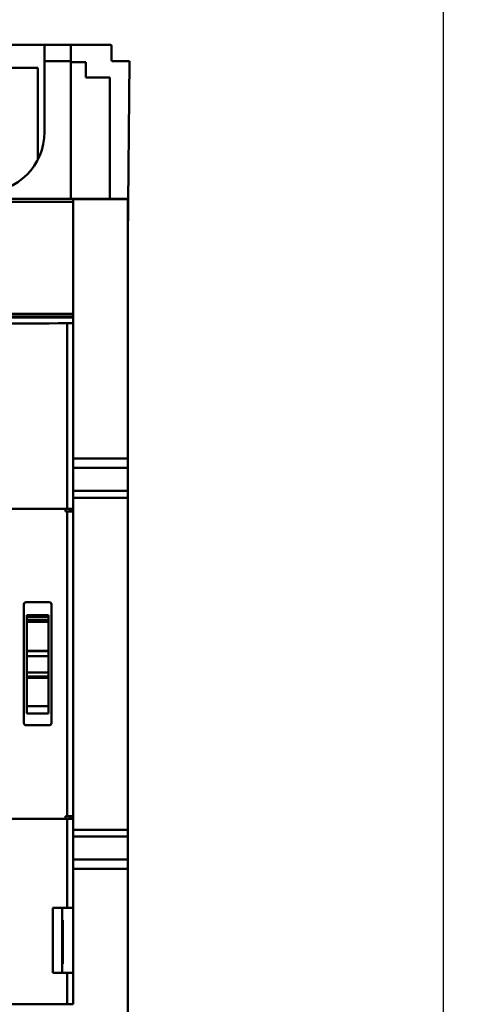
# Model space of a CAD drawing. Units: inches. Extents: x 4 to 172, y 2 to 134.
# Drawn here: x 109 to 112, y 103 to 110 of the extents above; entities that cross this region are included whole.
import ezdxf

# ---------------------------------------------------------------- set-up
doc = ezdxf.new("R2010")
doc.units = ezdxf.units.IN
doc.header["$LTSCALE"] = 8
doc.header["$MEASUREMENT"] = 0
doc.layers.add('Symbol (ANSI)', color=7, linetype='Continuous', lineweight=25)
doc.layers.add('Visible (ANSI)', color=7, linetype='Continuous', lineweight=50)
doc.styles.add('Note Text (ANSI)', font='tahoma.ttf')
doc.dimstyles.new('Default (ANSI)$7', dxfattribs={"dimscale": 8, "dimtxt": 0.12, "dimasz": 0.098425, "dimexe": 0.125, "dimexo": 0.0625, "dimgap": 0.031496, "dimtad": 0, "dimtih": 1, "dimtoh": 1, "dimrnd": 1e-08, "dimzin": 4, "dimdsep": 46, "dimtxsty": 'Note Text (ANSI)', "dimcen": 0.09, "dimdle": 0.393701, "dimclrd": 256, "dimclre": 256, "dimclrt": 256, "dimadec": 0, "dimazin": 1, "dimtfac": 1, "dimtofl": 0, "dimtmove": 0, "dimatfit": 3, "dimfxl": 1, "dimtolj": 1, "dimtzin": 4, "dimlwd": -1, "dimlwe": -1, "dimarcsym": 0})

msp = doc.modelspace()

# ---------------------------------------------------------------- linework, layer by layer
at = {"layer": 'Visible (ANSI)'}
for p, q in [((108.2471, 110.0779), (109.1133, 110.0779)), ((109.1133, 110.0779), (108.2471, 110.0779)), ((109.1133, 110.0779), (109.3018, 110.0779)), ((109.1133, 109.9598), (109.1133, 110.0779)), ((109.3018, 110.0779), (109.1133, 110.0779)), ((109.5877, 110.0779), (109.3018, 110.0779)), ((109.3018, 110.0779), (109.5877, 110.0779)), ((109.3018, 110.0779), (109.3018, 109.9598)), ((109.5955, 109.9677), (109.5955, 110.0701)), ((109.5955, 110.0701), (109.5955, 109.9677)), ((109.0659, 109.9118), (108.2981, 109.9118)), ((109.0659, 109.251), (109.0659, 109.9118)), ((109.3018, 109.9598), (109.1133, 109.9598)), ((109.1133, 109.9598), (109.1133, 109.448)), ((109.1133, 109.9598), (109.3018, 109.9598)), ((109.3018, 108.9668), (109.3018, 109.9598)), ((109.3018, 109.9512), (109.4113, 109.9512)), ((109.4113, 109.9512), (109.4113, 109.8409)), ((109.7255, 109.9598), (109.6034, 109.9598)), ((109.6034, 109.9598), (109.7255, 109.9598)), ((109.7137, 108.68), (109.7255, 109.9598)), ((109.7255, 109.9598), (109.7137, 108.68)), ((109.4113, 109.8409), (109.5829, 109.8409)), ((109.5829, 109.8409), (109.5829, 108.9668)), ((109.7137, 108.9668), (104.2019, 108.9668)), ((109.32, 108.9471), (104.5956, 108.9471)), ((104.5956, 108.9471), (109.32, 108.9471)), ((109.32, 108.9651), (109.32, 108.9471)), ((109.32, 108.9651), (109.7137, 108.9651)), ((109.7137, 108.9651), (109.32, 108.9651)), ((109.32, 108.14), (109.32, 108.9471)), ((109.7137, 108.9668), (109.7137, 108.9651)), ((109.7137, 108.9651), (109.7137, 108.9668)), ((109.7137, 108.9651), (109.7137, 107.0977)), ((109.7137, 107.0977), (109.7137, 108.9651)), ((109.32, 108.14), (104.5956, 108.14)), ((104.5956, 108.14), (109.32, 108.14)), ((109.32, 108.1203), (109.32, 108.14)), ((109.32, 108.1203), (104.5956, 108.1203)), ((104.5956, 108.1203), (109.32, 108.1203)), ((104.5956, 108.1128), (109.32, 108.1128)), ((109.32, 108.1128), (104.5956, 108.1128)), ((109.32, 108.1124), (104.5956, 108.1124)), ((104.5956, 108.1124), (109.32, 108.1124)), ((109.2764, 106.7364), (109.2764, 108.0718)), ((109.2764, 108.0718), (109.2764, 106.7364)), ((109.32, 108.1128), (109.32, 108.1203)), ((109.32, 108.1124), (109.32, 108.1128)), ((109.32, 108.0726), (109.32, 108.1124)), ((109.32, 106.7364), (109.32, 108.0726)), ((109.32, 107.0977), (109.7137, 107.0977)), ((109.7137, 107.0977), (109.32, 107.0977)), ((109.7137, 107.031), (109.7137, 107.0977)), ((109.7137, 107.0977), (109.7137, 107.031)), ((109.32, 107.031), (109.7137, 107.031)), ((109.7137, 107.031), (109.32, 107.031)), ((109.7137, 107.031), (109.7137, 106.8642)), ((109.7137, 106.8642), (109.7137, 107.031)), ((109.32, 106.8642), (109.7137, 106.8642)), ((109.7137, 106.8642), (109.32, 106.8642)), ((109.7137, 106.8642), (109.7137, 106.8161)), ((109.7137, 106.8161), (109.7137, 106.8642)), ((109.7137, 106.8161), (109.32, 106.8161)), ((109.32, 106.8161), (109.7137, 106.8161)), ((109.7137, 106.8161), (109.7137, 104.4245)), ((109.7137, 104.4245), (109.7137, 106.8161)), ((109.2764, 106.7364), (104.6393, 106.7364)), ((104.6393, 106.7364), (109.2764, 106.7364)), ((109.2631, 106.7168), (109.2631, 106.7364)), ((109.2631, 106.7364), (109.2631, 106.7168)), ((109.2631, 106.7168), (109.2764, 106.7168)), ((109.32, 106.7364), (109.2764, 106.7364)), ((109.2764, 106.7364), (109.32, 106.7364)), ((109.2764, 104.5238), (109.2764, 106.7168)), ((109.2764, 106.7168), (109.2764, 104.5238)), ((109.2764, 106.7168), (109.32, 106.7168)), ((109.2959, 106.7168), (109.2959, 106.7364)), ((109.3003, 106.7364), (109.3003, 106.7168)), ((109.32, 106.7168), (109.32, 106.7364)), ((109.32, 104.5238), (109.32, 106.7168)), ((108.9657, 105.1931), (108.9657, 106.0475)), ((109.1468, 106.0632), (108.9814, 106.0632)), ((108.9814, 106.0632), (109.1468, 106.0632)), ((109.1626, 106.0475), (109.1626, 105.1931)), ((108.9854, 105.9705), (109.1409, 105.9705)), ((108.9854, 105.9705), (108.9854, 105.9697)), ((108.9854, 105.9697), (108.9854, 105.9589)), ((109.1409, 105.9697), (108.9854, 105.9697)), ((108.9854, 105.9589), (108.9854, 105.9697)), ((108.9854, 105.9589), (109.1409, 105.9589)), ((108.9854, 105.9418), (108.9854, 105.9589)), ((108.9854, 105.9418), (108.9854, 105.9353)), ((108.9854, 105.9219), (108.9854, 105.9353)), ((109.1409, 105.9353), (108.9854, 105.9353)), ((108.9854, 105.9353), (108.9854, 105.9219)), ((109.1409, 105.9697), (109.1409, 105.9705)), ((109.1409, 105.9589), (109.1409, 105.9697)), ((109.1409, 105.9697), (109.1409, 105.9589)), ((109.1409, 105.9589), (109.1409, 105.9418)), ((109.1409, 105.9353), (109.1409, 105.9418)), ((109.1409, 105.9353), (109.1409, 105.9219)), ((109.1409, 105.9219), (109.1409, 105.9353)), ((108.9854, 105.9219), (108.9854, 105.7122)), ((109.1409, 105.9219), (108.9854, 105.9219)), ((108.9854, 105.9219), (109.1409, 105.9219)), ((108.9854, 105.7122), (108.9854, 105.9219)), ((109.1409, 105.7122), (109.1409, 105.9219)), ((109.1409, 105.9219), (109.1409, 105.7122)), ((108.9854, 105.7122), (109.1409, 105.7122)), ((108.9854, 105.7043), (108.9854, 105.7122)), ((109.1409, 105.7117), (108.9854, 105.7117)), ((109.1409, 105.7122), (109.1409, 105.7043)), ((108.9854, 105.7043), (108.9854, 105.676)), ((108.9854, 105.676), (108.9854, 105.7043)), ((108.9854, 105.676), (108.9854, 105.5563)), ((109.1409, 105.676), (108.9854, 105.676)), ((108.9854, 105.676), (109.1409, 105.676)), ((108.9854, 105.5563), (108.9854, 105.676)), ((109.1409, 105.676), (109.1409, 105.7043)), ((109.1409, 105.7043), (109.1409, 105.676)), ((109.1409, 105.5563), (109.1409, 105.676)), ((109.1409, 105.676), (109.1409, 105.5563)), ((108.9854, 105.5563), (108.9854, 105.5283)), ((109.1409, 105.5563), (108.9854, 105.5563)), ((108.9854, 105.5563), (109.1409, 105.5563)), ((108.9854, 105.5283), (108.9854, 105.5563)), ((108.9854, 105.5283), (108.9854, 105.52)), ((109.1409, 105.5283), (108.9854, 105.5283)), ((108.9854, 105.52), (108.9854, 105.5283)), ((108.9854, 105.52), (108.9854, 105.3153)), ((109.1409, 105.52), (108.9854, 105.52)), ((108.9854, 105.52), (109.1409, 105.52)), ((108.9854, 105.3153), (108.9854, 105.52)), ((109.1409, 105.5283), (109.1409, 105.5563)), ((109.1409, 105.5563), (109.1409, 105.5283)), ((109.1409, 105.52), (109.1409, 105.5283)), ((109.1409, 105.5283), (109.1409, 105.52)), ((109.1409, 105.3153), (109.1409, 105.52)), ((109.1409, 105.52), (109.1409, 105.3153)), ((108.9854, 105.2618), (108.9854, 105.3153)), ((109.1409, 105.3153), (108.9854, 105.3153)), ((108.9854, 105.3153), (109.1409, 105.3153)), ((108.9854, 105.3153), (108.9854, 105.2618)), ((109.1409, 105.3153), (109.1409, 105.2618)), ((109.1409, 105.2618), (109.1409, 105.3153)), ((108.9854, 105.2618), (109.1409, 105.2618)), ((108.9814, 105.1774), (109.1468, 105.1774)), ((109.1468, 105.1774), (108.9814, 105.1774)), ((109.2631, 104.5042), (109.2631, 104.5238)), ((109.2764, 104.5238), (109.2631, 104.5238)), ((109.2631, 104.5238), (109.2631, 104.5042)), ((109.32, 104.5238), (109.2764, 104.5238)), ((109.2959, 104.5042), (109.2959, 104.5238)), ((109.3003, 104.5238), (109.3003, 104.5042)), ((109.32, 104.5042), (109.32, 104.5238)), ((104.6393, 104.5042), (109.2764, 104.5042)), ((109.2764, 103.8624), (109.2764, 104.5042)), ((109.2764, 104.5042), (109.2764, 103.8624)), ((109.2764, 104.5042), (109.32, 104.5042)), ((109.32, 103.8624), (109.32, 104.5042)), ((109.32, 104.4245), (109.7137, 104.4245)), ((109.7137, 104.4245), (109.32, 104.4245)), ((109.32, 104.3764), (109.7137, 104.3764)), ((109.7137, 104.3764), (109.32, 104.3764)), ((109.7137, 104.4245), (109.7137, 104.3764)), ((109.7137, 104.3764), (109.7137, 104.4245)), ((109.7137, 104.3764), (109.7137, 104.2096)), ((109.7137, 104.2096), (109.7137, 104.3764)), ((109.32, 104.2096), (109.7137, 104.2096)), ((109.7137, 104.2096), (109.32, 104.2096)), ((109.7137, 104.1429), (109.7137, 104.2096)), ((109.7137, 104.2096), (109.7137, 104.1429)), ((109.32, 104.1429), (109.7137, 104.1429)), ((109.7137, 104.1429), (109.32, 104.1429)), ((109.7137, 104.1429), (109.7137, 102.2755)), ((109.7137, 102.2755), (109.7137, 104.1429)), ((109.1736, 103.3947), (109.1736, 103.8624)), ((109.2764, 103.8624), (109.1736, 103.8624)), ((109.1736, 103.8624), (109.2764, 103.8624)), ((109.1736, 103.8624), (109.1736, 103.3947)), ((109.2413, 103.3947), (109.2413, 103.8624)), ((109.32, 103.8624), (109.2764, 103.8624)), ((109.2764, 103.8624), (109.32, 103.8624)), ((109.32, 103.3947), (109.32, 103.8624)), ((109.2413, 103.775), (109.2454, 103.775)), ((109.2454, 103.775), (109.2454, 103.4601)), ((109.2454, 103.4601), (109.2413, 103.4601)), ((109.1736, 103.3947), (109.2764, 103.3947)), ((109.2764, 103.3947), (109.32, 103.3947)), ((109.2764, 103.3947), (109.2764, 103.1688)), ((109.2764, 103.1688), (109.2764, 103.3947)), ((109.32, 103.168), (109.32, 103.3947))]:
    msp.add_line(p, q, dxfattribs=at)
for centre, radius, start, end in [((109.5877, 110.0701), 0.00787, 0, 90), ((109.6034, 109.9677), 0.00787, 180, 270), ((108.6802, 109.448), 0.4331, 180, 0), ((109.1468, 106.0475), 0.0157, 0, 90), ((108.9814, 105.1931), 0.0157, 180, 270), ((109.1468, 105.1931), 0.0157, 270, 0)]:
    msp.add_arc(centre, radius, start, end, dxfattribs=at)
for centre, major_axis, ratio, start_param, end_param in [((106.9578, 108.3399), (15.748, 0), 0.017217, 4.793787, 4.860155), ((106.9578, 108.3399), (-15.748, 0), 0.017217, 1.652195, 1.718562), ((109.2689, 108.0726), (0.0512, 0), 0.017214, 4.860133, 6.283185), ((109.2689, 108.0726), (0.0512, 0), 0.017215, 4.860166, 6.283259), ((106.9578, 102.9007), (-15.748, 0), 0.017217, 4.564623, 4.663836), ((106.9578, 102.9007), (15.748, 0), 0.017217, 1.423031, 1.522243), ((109.2689, 103.168), (0.0512, 0), 0.017215, 0.000074, 1.423063), ((109.2689, 103.168), (0.0512, 0), 0.017214, 0, 1.423031)]:
    msp.add_ellipse(centre, major_axis=major_axis, ratio=ratio, start_param=start_param, end_param=end_param, dxfattribs=at)
for points, knots in [([(108.9657, 106.0475), (108.9657, 106.0496), (108.9661, 106.0516), (108.9669, 106.0535), (108.9677, 106.0554), (108.9689, 106.0571), (108.9703, 106.0586), (108.9718, 106.0601), (108.9735, 106.0612), (108.9754, 106.062), (108.9774, 106.0628), (108.9794, 106.0632), (108.9814, 106.0632)], [0, 0, 0, 0, 0.000156865, 0.000156865, 0.000156865, 0.00031373, 0.00031373, 0.00031373, 0.000470595, 0.000470595, 0.000470595, 0.00062746, 0.00062746, 0.00062746, 0.00062746]), ([(108.9814, 106.0632), (108.9761, 106.0632), (108.9722, 106.0607), (108.9698, 106.0581), (108.9674, 106.0554), (108.9657, 106.0514), (108.9657, 106.0475)], [-0.00062746, -0.00062746, -0.00062746, -0.00062746, -0.00031373, -0.00031373, -0.00031373, 0, 0, 0, 0]), ([(109.1468, 106.0632), (109.1489, 106.0632), (109.1509, 106.0628), (109.1528, 106.062), (109.1547, 106.0612), (109.1564, 106.0601), (109.1579, 106.0586), (109.1594, 106.0572), (109.1605, 106.0555), (109.1613, 106.0535), (109.1621, 106.0516), (109.1626, 106.0496), (109.1626, 106.0475)], [0, 0, 0, 0, 0.000156988, 0.000156988, 0.000156988, 0.0003139761, 0.0003139761, 0.0003139761, 0.0004709641, 0.0004709641, 0.0004709641, 0.0006279522, 0.0006279522, 0.0006279522, 0.0006279522]), ([(108.9814, 105.1774), (108.9794, 105.1774), (108.9774, 105.1778), (108.9754, 105.1786), (108.9735, 105.1794), (108.9718, 105.1805), (108.9703, 105.182), (108.9689, 105.1834), (108.9677, 105.1851), (108.9669, 105.1871), (108.9661, 105.189), (108.9657, 105.191), (108.9657, 105.1931)], [0, 0, 0, 0, 0.0001568659, 0.0001568659, 0.0001568659, 0.0003137317, 0.0003137317, 0.0003137317, 0.0004705976, 0.0004705976, 0.0004705976, 0.0006274635, 0.0006274635, 0.0006274635, 0.0006274635]), ([(109.1626, 105.1931), (109.1626, 105.191), (109.1621, 105.189), (109.1613, 105.1871), (109.1605, 105.1852), (109.1594, 105.1835), (109.1579, 105.182), (109.1564, 105.1805), (109.1547, 105.1794), (109.1528, 105.1786), (109.1509, 105.1778), (109.1489, 105.1774), (109.1468, 105.1774)], [0, 0, 0, 0, 0.0001569871, 0.0001569871, 0.0001569871, 0.0003139742, 0.0003139742, 0.0003139742, 0.0004709613, 0.0004709613, 0.0004709613, 0.0006279484, 0.0006279484, 0.0006279484, 0.0006279484])]:
    msp.add_open_spline(points, degree=3, knots=knots, dxfattribs=at)

# ---------------------------------------------------------------- leaders
at = {"layer": 'Symbol (ANSI)'}
msp.add_leader([(112.0767, 87.5517), (111.9838, 88.789), (111.9838, 120.0628)], dimstyle='Default (ANSI)$7', override={"dimtad": 0}, dxfattribs=at)

doc.saveas('drawing.dxf')
